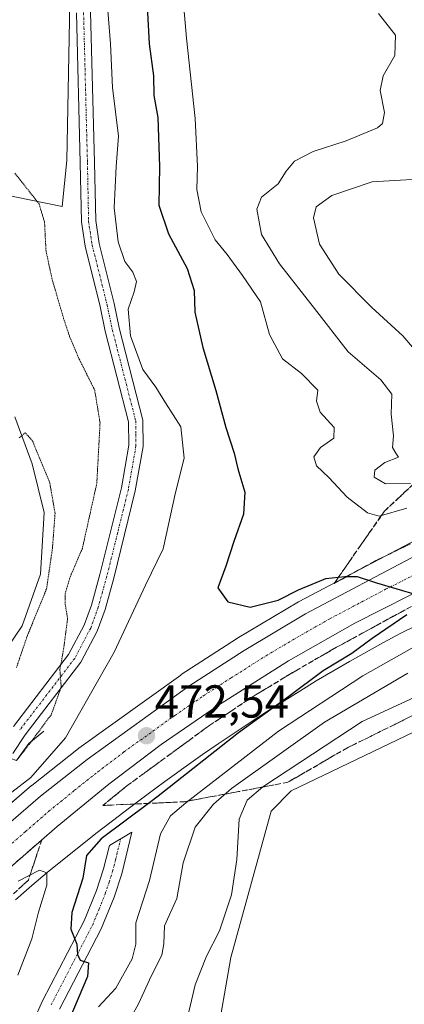
# Model space of a CAD drawing. Units: metres. Extents: x 631590 to 635053, y 4715800 to 4718179.
# Drawn here: x 632329 to 632413, y 4715981 to 4716195 of the extents above; entities that cross this region are included whole.
import ezdxf
from ezdxf.enums import TextEntityAlignment as Align

# ---------------------------------------------------------------- set-up
doc = ezdxf.new("R2010")
doc.units = ezdxf.units.M
doc.header["$MEASUREMENT"] = 0
for name, pattern in [('TRAZO_Y_PUNTO', [1, 0.5, -0.25, 0, -0.25]), ('TRAZOS2', [0.375, 0.25, -0.125]), ('TRAZOSX2', [1.5, 1, -0.5])]:
    doc.linetypes.add(name, pattern=pattern)
for name, color, linetype, lineweight in [('Boca de túnel lineal', 1, 'Continuous', 0), ('Camino', 19, 'Continuous', 0), ('Camino Cxs', 19, 'Continuous', 0), ('Camino eje', 39, 'TRAZO_Y_PUNTO', 13), ('Carretera de calzada única', 19, 'Continuous', 13), ('Carretera de calzada única Cxs', 19, 'Continuous', 13), ('Carretera de calzada única eje', 19, 'TRAZO_Y_PUNTO', 0), ('Carátula', 7, 'Continuous', 5), ('Corriente natural lineal', 142, 'Continuous', 13), ('Cultivos herbáceos CxS', 92, 'Continuous', 0), ('Curva de nivel maestra', 36, 'Continuous', 30), ('Curva de nivel normal', 36, 'Continuous', 0), ('Curva de nivel normal depresión', 36, 'TRAZOS2', 0), ('Matorral', 135, 'Continuous', 0), ('Matorral CxS', 135, 'Continuous', 0), ('Núcleo urbano', 19, 'Continuous', 0), ('Núcleo urbano CxS', 19, 'Continuous', 0), ('Pista no pavimentada', 254, 'Continuous', 13), ('Pista no pavimentada Cxs', 254, 'Continuous', 0), ('Pista pavimentada eje', 135, 'TRAZO_Y_PUNTO', 0), ('Punto de cota en terreno', 7, 'Continuous', 0), ('Rótulo de punto de cota en terreno', 19, 'Continuous', 0), ('Talud superficial', 39, 'TRAZOSX2', 0)]:
    doc.layers.add(name, color=color, linetype=linetype, lineweight=lineweight)
doc.styles.add('Arial', font='txt', dxfattribs={"height": 0.2})

# ---------------------------------------------------------------- blocks, each defined once
blk = doc.blocks.new('*U150')
at = {"layer": 'Matorral CxS', "color": 135, "linetype": 'Continuous', "lineweight": 0}
for points in [[(632413.77, 4716081.41, 475.72), (632389.71, 4716068.73, 474.56), (632389.59, 4716068.67, 474.55), (632376.24, 4716060.72, 473.99), (632376.15, 4716060.66, 473.98), (632364.19, 4716052.9, 473.4), (632364.07, 4716052.82, 473.4), (632342, 4716036.98, 471.27), (632341.89, 4716036.89, 471.27), (632331.8, 4716028.9, 470.74), (632331.72, 4716028.84, 470.76), (632314.29, 4716013.88, 469.99)], [(632324.89, 4716157.12, 464.33), (632338.33, 4716154.34, 465.91), (632339.34, 4716164.32, 466.44), (632339.99, 4716198.49, 467.63), (632340.43, 4716235.04, 470.46), (632337.82, 4716256.81, 471.76), (632341.3, 4716268.99, 472.31), (632358.04, 4716285.72, 473.76), (632371.53, 4716295.76, 475.19), (632384.15, 4716310.56, 475.58), (632380.67, 4716325.79, 475.9), (632372.62, 4716339.5, 476.44), (632356.65, 4716373.22, 480.06), (632353.92, 4716387.81, 479.77), (632346.96, 4716409.14, 479.74), (632336.95, 4716426.55, 479.79), (632328.68, 4716435.25, 479.8)]]:
    blk.add_polyline3d(points, dxfattribs=at)
blk = doc.blocks.new('*U160')
at = {"layer": 'Cultivos herbáceos CxS', "color": 92, "linetype": 'Continuous', "lineweight": 0}
blk.add_polyline3d([(632370.6, 4715966.76, 490.47), (632374.89, 4715991.6, 490.76), (632383.65, 4716023.34, 491.84), (632388, 4716027.69, 492.32), (632446.45, 4716055.73, 491.69)], dxfattribs=at)
blk = doc.blocks.new('*U168')
at = {"layer": 'Núcleo urbano CxS', "color": 19, "linetype": 'Continuous', "lineweight": 0}
for points in [[(632415.31, 4716063.63, 476.65), (632411.63, 4716061.78, 476.27), (632408.05, 4716059.87, 476.47), (632400.66, 4716055.76, 475.99), (632397.06, 4716053.67, 476.05), (632393.46, 4716051.53, 475.63), (632389.85, 4716049.32, 474.92), (632386.24, 4716047.09, 475.11), (632382.68, 4716044.83, 475.26), (632379.14, 4716042.53, 475.07), (632375.64, 4716040.22, 474.79), (632372.18, 4716037.89, 474.29), (632368.79, 4716035.57, 474.21), (632366.79, 4716034.16, 474), (632364.7, 4716032.67, 474.05), (632362.66, 4716031.19, 474.14), (632360.64, 4716029.73, 474.09), (632356.71, 4716026.85, 473.74), (632352.94, 4716024.03, 473.51), (632349.28, 4716021.25, 473.53), (632345.62, 4716018.49, 472.69), (632335.09, 4716010.05, 470.09), (632331.77, 4716007.22, 469.28), (632328.23, 4716004.08, 468.88)], [(632314.29, 4716013.88, 469.99), (632331.72, 4716028.84, 470.76), (632331.8, 4716028.9, 470.74), (632341.89, 4716036.89, 471.27), (632342, 4716036.98, 471.27), (632364.07, 4716052.82, 473.4), (632364.19, 4716052.9, 473.4), (632376.15, 4716060.66, 473.98), (632376.24, 4716060.72, 473.99), (632389.59, 4716068.67, 474.55), (632389.71, 4716068.73, 474.56), (632413.77, 4716081.41, 475.72)]]:
    blk.add_polyline3d(points, dxfattribs=at)
blk = doc.blocks.new('*U185')
at = {"layer": 'Curva de nivel normal', "color": 36, "linetype": 'Continuous', "lineweight": 0}
blk.add_polyline3d([(632406.95, 4716196.18, 485), (632410.61, 4716191.51, 485), (632410.48, 4716187.11, 485), (632407.98, 4716182.66, 485), (632407.27, 4716179.46, 485), (632408.24, 4716174.69, 485), (632407.78, 4716172.37, 485), (632406.69, 4716171.41, 485), (632399.93, 4716168.55, 485), (632392.76, 4716166.28, 485), (632388.74, 4716164.16, 485), (632386.9, 4716161.99, 485), (632385.2, 4716159.25, 485), (632381.58, 4716156.4, 485), (632380.55, 4716153.76, 485), (632381.58, 4716148.32, 485), (632385.51, 4716141.93, 485), (632393.1, 4716132.26, 485), (632400.34, 4716122.86, 485), (632407.43, 4716116.81, 485), (632409.85, 4716113.69, 485), (632409.66, 4716109.38, 485), (632410.18, 4716104.66, 485), (632410, 4716102.13, 485), (632410.72, 4716100.89, 485), (632411.27, 4716100.06, 485), (632408.3, 4716098.9, 485), (632406.18, 4716097.18, 485), (632405.98, 4716095.7, 485), (632408.43, 4716094.26, 485), (632413.88, 4716094.33, 485)], dxfattribs=at)
blk = doc.blocks.new('*U187')
at = {"layer": 'Curva de nivel normal', "color": 36, "linetype": 'Continuous', "lineweight": 0}
for points in [[(632328.74, 4715987.8, 470), (632331.75, 4715995.63, 470), (632333.23, 4716001.45, 470), (632335.06, 4716007.29, 470), (632335.02, 4716009.94, 470), (632333.44, 4716010.51, 470), (632328.81, 4716008.11, 470)], [(632323.23, 4716024.23, 470), (632331.57, 4716030.6, 470), (632339.05, 4716039.19, 470), (632349.65, 4716057.77, 470), (632356.41, 4716072.28, 470), (632360.23, 4716080.13, 470), (632362.96, 4716092.36, 470), (632364.8, 4716099.84, 470), (632364.06, 4716106.58, 470), (632360.75, 4716111.79, 470), (632358.67, 4716115.19, 470), (632355.82, 4716119.06, 470), (632353.14, 4716126.36, 470), (632352.63, 4716132.13, 470), (632354, 4716135.85, 470), (632354.44, 4716138.13, 470), (632353.66, 4716140.12, 470), (632351.92, 4716142.46, 470), (632350.51, 4716146.7, 470), (632349.64, 4716154.09, 470), (632350.08, 4716163.04, 470), (632350.56, 4716169.62, 470), (632349.28, 4716180.11, 470), (632348.85, 4716189.64, 470), (632347.76, 4716203.2, 470)]]:
    blk.add_polyline3d(points, dxfattribs=at)
blk = doc.blocks.new('*U189')
at = {"layer": 'Curva de nivel normal', "color": 36, "linetype": 'Continuous', "lineweight": 0}
blk.add_polyline3d([(632413.33, 4716053.19, 485), (632395.23, 4716042.58, 485), (632375.04, 4716028.21, 485), (632371.13, 4716024.83, 485), (632367.19, 4716019.84, 485), (632364.6, 4716012.12, 485), (632363.21, 4716004.42, 485), (632360.53, 4715998.45, 485), (632360.39, 4715994.53, 485), (632359.93, 4715992.07, 485), (632357.74, 4715987.72, 485), (632354.87, 4715981.53, 485), (632351.9, 4715976.09, 485)], dxfattribs=at)
blk = doc.blocks.new('*U203')
at = {"layer": 'Curva de nivel normal', "color": 36, "linetype": 'Continuous', "lineweight": 0}
blk.add_polyline3d([(632413.06, 4716089, 480), (632407.08, 4716087.22, 480), (632404.59, 4716088, 480), (632400.12, 4716091.39, 480), (632396.14, 4716095.64, 480), (632393.52, 4716098.13, 480), (632392.9, 4716100.13, 480), (632394.39, 4716102.13, 480), (632397.29, 4716104.13, 480), (632397.36, 4716106.46, 480), (632394.26, 4716109.8, 480), (632393.5, 4716112.13, 480), (632393.82, 4716114.52, 480), (632390.27, 4716118.13, 480), (632386.14, 4716121.36, 480), (632383.33, 4716126.6, 480), (632381.34, 4716133.72, 480), (632377.44, 4716139.41, 480), (632374.11, 4716143.96, 480), (632371.54, 4716147.11, 480), (632368.48, 4716153.19, 480), (632367.56, 4716158.06, 480), (632367.73, 4716163.04, 480), (632367.18, 4716173.4, 480), (632365.29, 4716190.85, 480), (632363.91, 4716206.66, 480)], dxfattribs=at)
blk = doc.blocks.new('*U222')
at = {"layer": 'Curva de nivel maestra', "color": 36, "linetype": 'Continuous', "lineweight": 30}
for points in [[(632356.52, 4716203.29, 475), (632357.19, 4716189.64, 475), (632358.14, 4716182.7, 475), (632358.22, 4716178.44, 475), (632359.06, 4716173.66, 475), (632359.46, 4716163.01, 475), (632359.32, 4716154.62, 475), (632361.4, 4716148.42, 475), (632365.47, 4716140.95, 475), (632366.96, 4716136.13, 475), (632367.14, 4716131.46, 475), (632368.86, 4716123.8, 475), (632371.69, 4716114.46, 475), (632373.83, 4716106.49, 475), (632375.67, 4716100.9, 475), (632376.45, 4716097.49, 475), (632377.97, 4716092.46, 475), (632377.7, 4716087.69, 475), (632375.55, 4716081.74, 475), (632373.86, 4716076.42, 475), (632372.09, 4716071.7, 475), (632374.24, 4716068.65, 475), (632379.11, 4716067.54, 475), (632385.2, 4716069.05, 475), (632389.58, 4716071.3, 475), (632395.5, 4716073.71, 475), (632398.24, 4716074.01, 475), (632399.66, 4716074.16, 475), (632400.06, 4716074.17, 475), (632402.32, 4716074.2, 475), (632406.54, 4716072.78, 475), (632415.34, 4716070.23, 475)], [(632413.08, 4716065.88, 475), (632405.55, 4716060.72, 475), (632401.15, 4716057.51, 475), (632394.93, 4716053.72, 475), (632387.5, 4716048.13, 475), (632376.61, 4716040.32, 475), (632359.16, 4716026.54, 475), (632357.09, 4716025, 475), (632346.8, 4716017.32, 475), (632343.66, 4716013.72, 475), (632342.82, 4716008.81, 475), (632340.44, 4716001.37, 475), (632340.2, 4715997.77, 475), (632341.55, 4715994.51, 475), (632341.66, 4715992.26, 475), (632342.26, 4715991.03, 475), (632344.08, 4715990.43, 475), (632343.82, 4715987.47, 475), (632339.83, 4715977.94, 475)]]:
    blk.add_polyline3d(points, dxfattribs=at)
blk = doc.blocks.new('5PATER')
at = {"layer": 'Carátula', "linetype": 'Continuous', "lineweight": 5}
h = blk.add_hatch(color=250, dxfattribs=at)
edge = h.paths.add_edge_path()
edge.add_ellipse((0, 0.01), major_axis=(-1.33, -1.34), ratio=0.999422, start_angle=0, end_angle=360)

msp = doc.modelspace()

# ---------------------------------------------------------------- linework, layer by layer
at = {"layer": 'Boca de túnel lineal', "color": 1, "linetype": 'Continuous', "lineweight": 0}
msp.add_polyline3d([(632323.77, 4716041.19, 463.43), (632324.42, 4716035.97, 465.34), (632324.44, 4716035.77, 465.45), (632327.25, 4716034.72, 466.35), (632328.46, 4716034.27, 467.19), (632331.13, 4716037.96, 465.97), (632334.39, 4716040.66, 466.71)], dxfattribs=at)
at = {"layer": 'Camino', "color": 19, "linetype": 'Continuous', "lineweight": 0}
for points in [[(632344.53, 4716196.48, 468.4), (632345.38, 4716163.9, 467.2), (632345.62, 4716151.31, 467.37), (632346.35, 4716146.36, 467.33), (632349.61, 4716133.36, 468.29), (632350.71, 4716128.06, 468.14), (632355.85, 4716108.07, 466.93), (632355.9, 4716102.37, 466.95), (632354.21, 4716092.72, 467.74), (632349.54, 4716073.84, 467.67), (632347.65, 4716067.05, 467.05), (632345.95, 4716062.35, 466.58), (632342.37, 4716055.58, 466.04), (632330.32, 4716039.86, 464.08), (632327.69, 4716035.78, 464.24)], [(632327.79, 4716041.64, 463.1), (632339.76, 4716057.25, 464.96), (632343.12, 4716063.6, 466.12), (632344.71, 4716067.99, 466.55), (632346.55, 4716074.63, 467), (632351.19, 4716093.36, 466.58), (632352.81, 4716102.63, 466.62), (632352.76, 4716107.67, 466.48), (632347.7, 4716127.36, 467.59), (632346.6, 4716132.67, 467.54), (632343.32, 4716145.76, 467.22), (632342.54, 4716151.05, 467.05), (632342.29, 4716163.83, 466.83), (632341.44, 4716196.36, 467.85)]]:
    msp.add_polyline3d(points, dxfattribs=at)
at = {"layer": 'Camino Cxs', "color": 19, "linetype": 'Continuous', "lineweight": 0}
for points in [[(632344.53, 4716196.48, 468.4), (632345.38, 4716163.9, 467.2), (632345.62, 4716151.31, 467.37), (632346.35, 4716146.36, 467.33), (632349.61, 4716133.36, 468.29), (632350.71, 4716128.06, 468.14), (632355.85, 4716108.07, 466.93), (632355.9, 4716102.37, 466.95), (632354.21, 4716092.72, 467.74), (632349.54, 4716073.84, 467.67), (632347.65, 4716067.05, 467.05), (632345.95, 4716062.35, 466.58), (632342.37, 4716055.58, 466.04), (632330.32, 4716039.86, 464.08), (632327.69, 4716035.78, 464.24)], [(632327.79, 4716041.64, 463.1), (632339.76, 4716057.25, 464.96), (632343.12, 4716063.6, 466.12), (632344.71, 4716067.99, 466.55), (632346.55, 4716074.63, 467), (632351.19, 4716093.36, 466.58), (632352.81, 4716102.63, 466.62), (632352.76, 4716107.67, 466.48), (632347.7, 4716127.36, 467.59), (632346.6, 4716132.67, 467.54), (632343.32, 4716145.76, 467.22), (632342.54, 4716151.05, 467.05), (632342.29, 4716163.83, 466.83), (632341.44, 4716196.36, 467.85)]]:
    msp.add_polyline3d(points, dxfattribs=at)
at = {"layer": 'Camino eje', "color": 39, "linetype": 'TRAZO_Y_PUNTO', "lineweight": 13}
msp.add_polyline3d([(632342.99, 4716196.42, 468.13), (632343.84, 4716163.87, 467.02), (632343.96, 4716157.57, 466.86), (632344.08, 4716151.18, 467.2), (632344.84, 4716146.06, 467.27), (632348.11, 4716133.02, 467.91), (632349.21, 4716127.71, 467.86), (632354.31, 4716107.87, 466.7), (632354.33, 4716105.02, 466.73), (632354.36, 4716102.5, 466.78), (632352.7, 4716093.04, 467.15), (632350.37, 4716083.6, 466.83), (632348.05, 4716074.24, 467.33), (632347.13, 4716070.92, 467.03), (632346.18, 4716067.52, 466.68), (632344.54, 4716062.98, 466.32), (632341.07, 4716056.42, 465.44), (632329.06, 4716040.75, 463.57)], dxfattribs=at)
at = {"layer": 'Carretera de calzada única', "color": 19, "linetype": 'Continuous', "lineweight": 13}
for points in [[(632323.96, 4716018.23, 471.05), (632333.66, 4716026.55, 471.38), (632343.75, 4716034.54, 472.01), (632365.82, 4716050.38, 473.21), (632377.78, 4716058.14, 473.8), (632391.11, 4716066.08, 474.38), (632415.17, 4716078.76, 475.44), (632426.51, 4716084.09, 475.94), (632439.18, 4716089.5, 476.42), (632452.19, 4716094.51, 476.91), (632466.48, 4716099.41, 477.3), (632481.92, 4716104.02, 477.67), (632495.69, 4716107.51, 477.93), (632510.88, 4716110.92, 478.13), (632527.67, 4716113.99, 478.39), (632541.31, 4716115.87, 478.39), (632559.22, 4716117.59, 478.45), (632578.04, 4716118.72, 478.45), (632600.66, 4716118.76, 478.23), (632634.57, 4716117.1, 477.64)], [(632625.36, 4716110.67, 477.61), (632595.75, 4716111.78, 478), (632575.3, 4716111.52, 478.12), (632557.91, 4716110.56, 478.1), (632536.07, 4716108.13, 478.15), (632516.43, 4716104.89, 477.92), (632500.38, 4716101.51, 477.76), (632478.74, 4716095.9, 477.18), (632460.8, 4716090.1, 476.71), (632440.57, 4716082.32, 476.04), (632419.55, 4716073.01, 475.18), (632401.81, 4716064.03, 474.35), (632387.43, 4716055.87, 473.68), (632372.23, 4716046.28, 473.04), (632359.81, 4716037.78, 472.4), (632348.46, 4716029.16, 471.89), (632337.29, 4716020.02, 471.24), (632327.07, 4716011.11, 470.57), (632321.46, 4716005.68, 470.14)]]:
    msp.add_polyline3d(points, dxfattribs=at)
at = {"layer": 'Carretera de calzada única Cxs', "color": 19, "linetype": 'Continuous', "lineweight": 13}
for points in [[(632323.96, 4716018.23, 471.05), (632333.66, 4716026.55, 471.38), (632343.75, 4716034.54, 472.01), (632365.82, 4716050.38, 473.21), (632377.78, 4716058.14, 473.8), (632391.11, 4716066.08, 474.38), (632415.17, 4716078.76, 475.44), (632426.51, 4716084.09, 475.94), (632439.18, 4716089.5, 476.42), (632452.19, 4716094.51, 476.91), (632466.48, 4716099.41, 477.3), (632481.92, 4716104.02, 477.67), (632495.69, 4716107.51, 477.93), (632510.88, 4716110.92, 478.13), (632527.67, 4716113.99, 478.39), (632541.31, 4716115.87, 478.39), (632559.22, 4716117.59, 478.45), (632578.04, 4716118.72, 478.45), (632600.66, 4716118.76, 478.23), (632634.57, 4716117.1, 477.64), (632634.57, 4716117.1, 477.64), (632701.37, 4716111.44, 476.48), (632710.39, 4716110.68, 476.29), (632772.38, 4716105.5, 475.15)], [(632890.39, 4716088.29, 473.61), (632637.15, 4716109.67, 477.37), (632631, 4716110.19, 477.57), (632625.36, 4716110.67, 477.61), (632595.75, 4716111.78, 478), (632575.3, 4716111.52, 478.12), (632557.91, 4716110.56, 478.1), (632536.07, 4716108.13, 478.15), (632516.43, 4716104.89, 477.92), (632500.38, 4716101.51, 477.76), (632478.74, 4716095.9, 477.18), (632460.8, 4716090.1, 476.71), (632440.57, 4716082.32, 476.04), (632419.55, 4716073.01, 475.18), (632401.81, 4716064.03, 474.35), (632387.43, 4716055.87, 473.68), (632372.23, 4716046.28, 473.04), (632359.81, 4716037.78, 472.4), (632348.46, 4716029.16, 471.89), (632337.29, 4716020.02, 471.24), (632327.07, 4716011.11, 470.57)]]:
    msp.add_polyline3d(points, dxfattribs=at)
at = {"layer": 'Carretera de calzada única eje', "color": 19, "linetype": 'TRAZO_Y_PUNTO', "lineweight": 0}
msp.add_polyline3d([(632321.65, 4716011.35, 470.68), (632330.36, 4716018.83, 471.14), (632335.47, 4716023.28, 471.47), (632341.06, 4716027.85, 471.79), (632346.1, 4716031.85, 472.07), (632351.78, 4716036.16, 472.32), (632362.81, 4716044.08, 472.83), (632369.02, 4716048.33, 473.12), (632375, 4716052.21, 473.39), (632382.6, 4716057, 473.79), (632389.27, 4716060.97, 474.06), (632396.46, 4716065.05, 474.38), (632408.49, 4716071.39, 474.91), (632417.36, 4716075.88, 475.3)], dxfattribs=at)
at = {"layer": 'Corriente natural lineal', "color": 142, "linetype": 'Continuous', "lineweight": 13}
msp.add_polyline3d([(632328.12, 4716108.77, 460.52), (632331.84, 4716098.6, 459.39), (632334.43, 4716088.01, 459.52), (632333.66, 4716074.67, 459.33), (632329.7, 4716063.5, 459.44), (632321.96, 4716052.16, 458.55)], dxfattribs=at)
at = {"layer": 'Cultivos herbáceos CxS', "color": 92, "linetype": 'Continuous', "lineweight": 0}
for points in [[(632328.68, 4716435.25, 479.8), (632336.95, 4716426.55, 479.79), (632346.96, 4716409.14, 479.74), (632353.92, 4716387.81, 479.77), (632356.65, 4716373.22, 480.06), (632372.62, 4716339.5, 476.44), (632380.67, 4716325.79, 475.9), (632384.15, 4716310.56, 475.58), (632371.53, 4716295.76, 475.19), (632358.04, 4716285.72, 473.76), (632341.3, 4716268.99, 472.31), (632337.82, 4716256.81, 471.76), (632340.43, 4716235.04, 470.46), (632339.99, 4716198.49, 467.63), (632339.34, 4716164.32, 466.44), (632338.33, 4716154.34, 465.91), (632324.89, 4716157.12, 464.33)], [(632292.24, 4716327.82, 467.88), (632303.88, 4716321.66, 467.74), (632332.6, 4716292.06, 467.62), (632336.95, 4716282.92, 468.71), (632321.27, 4716259.24, 465.19), (632305.19, 4716235.92, 463.8), (632304.32, 4716221.12, 465.36), (632306.82, 4716209.29, 465.47), (632314.54, 4716177.38, 464.52), (632324.89, 4716157.12, 464.33), (632338.33, 4716154.34, 465.91), (632339.34, 4716164.32, 466.44), (632339.99, 4716198.49, 467.63), (632340.15, 4716211.57, 467.99)], [(632441.08, 4716075.32, 477.58), (632441.36, 4716074.06, 478.31), (632446.45, 4716055.73, 491.69), (632388, 4716027.69, 492.32), (632383.65, 4716023.34, 491.84), (632374.89, 4715991.6, 490.76), (632370.6, 4715966.76, 490.47), (632377.62, 4715955.85, 490.34), (632382.84, 4715942.36, 490.05)]]:
    msp.add_polyline3d(points, dxfattribs=at)
at = {"layer": 'Curva de nivel normal', "color": 36, "linetype": 'Continuous', "lineweight": 0}
for points in [[(632420.36, 4716160.59, 490), (632405.55, 4716159.73, 490), (632396.84, 4716156.72, 490), (632393.43, 4716154.31, 490), (632392.83, 4716151.92, 490), (632394.12, 4716146.21, 490), (632398.34, 4716139.68, 490), (632405.48, 4716132.43, 490), (632412.24, 4716126.3, 490), (632416.84, 4716120.91, 490)], [(632417, 4716060.26, 480), (632403.51, 4716052.65, 480), (632385.25, 4716040.64, 480), (632365.16, 4716025.13, 480), (632361.87, 4716022.29, 480), (632359.64, 4716018.41, 480), (632357.27, 4716008.25, 480), (632354.36, 4715999.08, 480), (632354.29, 4715994.5, 480), (632353.5, 4715991.29, 480), (632349.96, 4715984.94, 480), (632346.24, 4715980.88, 480)], [(632424.21, 4716052.37, 490), (632403.43, 4716042.71, 490), (632381.84, 4716028.58, 490), (632378.5, 4716025.7, 490), (632376.71, 4716021.58, 490), (632376.26, 4716012.82, 490), (632375.05, 4716005.2, 490), (632372.44, 4715997.38, 490), (632369.66, 4715991.88, 490), (632367.18, 4715985.66, 490), (632365.31, 4715977.67, 490)]]:
    msp.add_polyline3d(points, dxfattribs=at)
at = {"layer": 'Curva de nivel normal depresión', "color": 36, "linetype": 'TRAZOS2', "lineweight": 0}
for points in [[(632328.09, 4716161.59, 465), (632333.37, 4716154.89, 465), (632334.53, 4716150.96, 465), (632334.85, 4716144.7, 465), (632336.21, 4716138.44, 465), (632338.67, 4716130.07, 465), (632340.05, 4716125.94, 465), (632342.06, 4716121.26, 465), (632345.41, 4716114.55, 465), (632346.57, 4716107.45, 465), (632345.86, 4716094.32, 465), (632342.73, 4716080.25, 465), (632340.15, 4716074.24, 465), (632339, 4716070.49, 465), (632339.01, 4716068.13, 465), (632339.53, 4716065.13, 465), (632338.71, 4716058.72, 465), (632337.86, 4716053.95, 465), (632338.15, 4716050.27, 465), (632336.02, 4716044.27, 465), (632331.71, 4716038.46, 465), (632328.7, 4716034.61, 465)], [(632328.46, 4716054.46, 460), (632330.73, 4716061.13, 460), (632334.96, 4716071.49, 460), (632336.24, 4716080.24, 460), (632336.82, 4716087.87, 460), (632335.63, 4716094.64, 460), (632331.9, 4716103.61, 460), (632330.34, 4716105.32, 460), (632329.05, 4716104.19, 460)]]:
    msp.add_polyline3d(points, dxfattribs=at)
at = {"layer": 'Matorral', "color": 135, "linetype": 'Continuous', "lineweight": 0}
for points in [[(632292.24, 4716327.82, 467.88), (632303.88, 4716321.66, 467.74), (632332.6, 4716292.06, 467.62), (632336.95, 4716282.92, 468.71), (632321.27, 4716259.24, 465.19), (632305.19, 4716235.92, 463.8), (632304.32, 4716221.12, 465.36), (632306.82, 4716209.29, 465.47), (632314.54, 4716177.38, 464.52), (632324.89, 4716157.12, 464.33), (632338.33, 4716154.34, 465.91), (632339.34, 4716164.32, 466.44), (632339.99, 4716198.49, 467.63), (632340.15, 4716211.57, 467.99)], [(632436.03, 4716091.42, 476.6), (632425.33, 4716086.85, 476.26), (632425.23, 4716086.81, 476.26), (632413.89, 4716081.48, 475.73), (632413.77, 4716081.41, 475.72), (632389.71, 4716068.73, 474.56), (632389.59, 4716068.67, 474.55), (632376.24, 4716060.72, 473.99), (632376.15, 4716060.66, 473.98), (632364.19, 4716052.9, 473.4), (632364.07, 4716052.82, 473.4), (632342, 4716036.98, 471.27), (632341.89, 4716036.89, 471.27), (632331.8, 4716028.9, 470.74), (632331.72, 4716028.84, 470.76), (632324.91, 4716023, 470.58)], [(632441.08, 4716075.32, 477.58), (632441.36, 4716074.06, 478.31), (632446.45, 4716055.73, 491.69), (632388, 4716027.69, 492.32), (632383.65, 4716023.34, 491.84), (632374.89, 4715991.6, 490.76), (632370.6, 4715966.76, 490.47), (632377.62, 4715955.85, 490.34), (632382.84, 4715942.36, 490.05)], [(632328.23, 4716004.08, 468.88), (632331.77, 4716007.22, 469.28), (632335.09, 4716010.05, 470.09), (632345.62, 4716018.49, 472.69), (632349.28, 4716021.25, 473.53), (632352.94, 4716024.03, 473.51), (632356.71, 4716026.85, 473.74), (632360.64, 4716029.73, 474.09), (632362.66, 4716031.19, 474.14), (632364.7, 4716032.67, 474.05), (632366.79, 4716034.16, 474), (632368.79, 4716035.57, 474.21), (632372.18, 4716037.89, 474.29), (632375.64, 4716040.22, 474.79), (632379.14, 4716042.53, 475.07), (632382.68, 4716044.84, 475.26), (632386.23, 4716047.09, 475.11), (632389.85, 4716049.32, 474.92), (632393.46, 4716051.53, 475.63), (632397.06, 4716053.67, 476.05), (632400.66, 4716055.76, 475.99), (632408.05, 4716059.87, 476.47), (632411.63, 4716061.78, 476.27), (632415.31, 4716063.63, 476.65)]]:
    msp.add_polyline3d(points, dxfattribs=at)
at = {"layer": 'Matorral CxS', "color": 135, "linetype": 'Continuous', "lineweight": 0}
for points in [[(632328.23, 4716004.08, 468.88), (632331.77, 4716007.22, 469.28), (632335.09, 4716010.05, 470.09), (632345.62, 4716018.49, 472.69), (632349.28, 4716021.25, 473.53), (632352.94, 4716024.03, 473.51), (632356.71, 4716026.85, 473.74), (632360.64, 4716029.73, 474.09), (632362.66, 4716031.19, 474.14), (632364.7, 4716032.67, 474.05), (632366.79, 4716034.16, 474), (632368.79, 4716035.57, 474.21), (632372.18, 4716037.89, 474.29), (632375.64, 4716040.22, 474.79), (632379.14, 4716042.53, 475.07), (632382.68, 4716044.83, 475.26), (632386.24, 4716047.09, 475.11), (632389.85, 4716049.32, 474.92), (632393.46, 4716051.53, 475.63), (632397.06, 4716053.67, 476.05), (632400.66, 4716055.76, 475.99), (632408.05, 4716059.87, 476.47), (632411.63, 4716061.78, 476.27), (632415.31, 4716063.63, 476.65)], [(632446.45, 4716055.73, 491.69), (632388, 4716027.69, 492.32), (632383.65, 4716023.34, 491.84), (632374.89, 4715991.6, 490.76), (632370.6, 4715966.76, 490.47)]]:
    msp.add_polyline3d(points, dxfattribs=at)
at = {"layer": 'Núcleo urbano', "color": 19, "linetype": 'Continuous', "lineweight": 0}
for points in [[(632436.03, 4716091.42, 476.6), (632425.33, 4716086.85, 476.26), (632425.23, 4716086.81, 476.26), (632413.89, 4716081.48, 475.73), (632413.77, 4716081.41, 475.72), (632389.71, 4716068.73, 474.56), (632389.59, 4716068.67, 474.55), (632376.24, 4716060.72, 473.99), (632376.15, 4716060.66, 473.98), (632364.19, 4716052.9, 473.4), (632364.07, 4716052.82, 473.4), (632342, 4716036.98, 471.27), (632341.89, 4716036.89, 471.27), (632331.8, 4716028.9, 470.74), (632331.72, 4716028.84, 470.76), (632324.91, 4716023, 470.58)], [(632328.23, 4716004.08, 468.88), (632331.77, 4716007.22, 469.28), (632335.09, 4716010.05, 470.09), (632345.62, 4716018.49, 472.69), (632349.28, 4716021.25, 473.53), (632352.94, 4716024.03, 473.51), (632356.71, 4716026.85, 473.74), (632360.64, 4716029.73, 474.09), (632362.66, 4716031.19, 474.14), (632364.7, 4716032.67, 474.05), (632366.79, 4716034.16, 474), (632368.79, 4716035.57, 474.21), (632372.18, 4716037.89, 474.29), (632375.64, 4716040.22, 474.79), (632379.14, 4716042.53, 475.07), (632382.68, 4716044.84, 475.26), (632386.23, 4716047.09, 475.11), (632389.85, 4716049.32, 474.92), (632393.46, 4716051.53, 475.63), (632397.06, 4716053.67, 476.05), (632400.66, 4716055.76, 475.99), (632408.05, 4716059.87, 476.47), (632411.63, 4716061.78, 476.27), (632415.31, 4716063.63, 476.65)]]:
    msp.add_polyline3d(points, dxfattribs=at)
at = {"layer": 'Pista no pavimentada', "color": 254, "linetype": 'Continuous', "lineweight": 13}
msp.add_polyline3d([(632330.49, 4715974.15, 472.95), (632334.11, 4715982.21, 473.79), (632343.1, 4715999.54, 475.24), (632345.77, 4716006.12, 475.63), (632347.33, 4716010.85, 476.22), (632348.61, 4716015.84, 475.52), (632353.44, 4716018.77, 476.64), (632351.27, 4716009.7, 476.23), (632349.63, 4716004.7, 476.23), (632346.83, 4715997.82, 475.54), (632337.81, 4715980.42, 474.32)], dxfattribs=at)
at = {"layer": 'Pista no pavimentada Cxs', "color": 254, "linetype": 'Continuous', "lineweight": 0}
msp.add_polyline3d([(632330.49, 4715974.15, 472.95), (632334.11, 4715982.21, 473.79), (632343.1, 4715999.54, 475.24), (632345.77, 4716006.12, 475.63), (632347.33, 4716010.85, 476.22), (632348.61, 4716015.84, 475.52), (632353.44, 4716018.77, 476.64), (632351.27, 4716009.7, 476.23), (632349.63, 4716004.7, 476.23), (632346.83, 4715997.82, 475.54), (632337.81, 4715980.42, 474.32)], dxfattribs=at)
at = {"layer": 'Pista pavimentada eje', "color": 135, "linetype": 'TRAZO_Y_PUNTO', "lineweight": 0}
msp.add_polyline3d([(632335.96, 4715981.32, 473.91), (632340.46, 4715989.98, 474.59), (632344.97, 4715998.68, 475.36), (632346.37, 4716002.12, 475.58), (632347.7, 4716005.41, 475.94), (632348.52, 4716007.91, 476.06), (632349.3, 4716010.28, 476.22), (632349.94, 4716012.77, 476.41), (632351.03, 4716017.31, 476.2)], dxfattribs=at)
at = {"layer": 'Talud superficial', "color": 39, "linetype": 'TRAZOSX2', "lineweight": 0}
for points in [[(632649.74, 4716128.1, 481.7), (632623.92, 4716130.46, 481.7), (632593.03, 4716127.76, 481.7), (632554.03, 4716126.42, 481.7), (632505.76, 4716123.04, 481.7), (632462.21, 4716114.95, 481.7), (632437.4, 4716107.52, 481.7), (632421.2, 4716100.43, 481.7), (632408.2, 4716088.29, 481.7), (632398.24, 4716074.01, 481.7), (632397.3, 4716072.66, 481.7)], [(632701.92, 4716116.09, 478.46), (632700.23, 4716116.18, 478.46), (632693.39, 4716115.88, 478.46), (632685.8, 4716115.94, 478.46), (632672.37, 4716116.83, 478.46), (632644.92, 4716119.38, 478.46), (632617.47, 4716121.52, 478.46), (632594.71, 4716121.98, 478.46), (632583.08, 4716121.8, 478.46), (632563.83, 4716121.01, 478.46), (632537.05, 4716118.05, 478.46), (632521, 4716115.84, 478.46), (632504.82, 4716112.71, 478.46), (632491.53, 4716109.51, 478.46), (632478.58, 4716105.75, 478.46), (632454.15, 4716097.85, 478.46), (632429.76, 4716088.49, 478.46), (632417.96, 4716083.24, 478.46), (632406.03, 4716077.43, 478.46), (632400.06, 4716074.17, 478.46), (632397.3, 4716072.66, 478.46)], [(632611.99, 4716109.15, 476.87), (632593.23, 4716109.57, 476.87), (632578.96, 4716109.26, 476.87), (632561.44, 4716108.39, 476.87), (632542.94, 4716106.74, 476.87), (632532.85, 4716105.37, 476.87), (632508.89, 4716101.18, 476.87), (632489.32, 4716096.41, 476.87), (632471.1, 4716091.29, 476.87), (632461.2, 4716088.09, 476.87), (632442.98, 4716081.02, 476.87), (632416.91, 4716069.22, 476.87), (632415.42, 4716068.41, 476.87), (632397.82, 4716058.82, 476.87), (632389.01, 4716053.76, 476.87), (632379.78, 4716048.19, 476.87), (632370.37, 4716041.94, 476.87), (632352.37, 4716028.79, 476.87), (632347.2, 4716024.55, 476.87)], [(632624.03, 4716108.16, 488.66), (632608.38, 4716099.76, 488.66), (632585.42, 4716096.72, 488.66), (632545.93, 4716092, 488.66), (632510.48, 4716087.61, 488.66), (632480.44, 4716079.18, 488.66), (632463.73, 4716072.09, 488.66), (632449.38, 4716063.82, 488.66), (632444.32, 4716055.38, 488.66), (632435.21, 4716051.67, 488.66), (632429.13, 4716051.33, 488.66), (632400.1, 4716036.99, 488.66), (632387.27, 4716029.57, 488.66), (632374.78, 4716027.21, 488.66), (632364.83, 4716025.35, 488.66), (632357.09, 4716025, 488.66), (632347.2, 4716024.55, 488.66)], [(632412.85, 4716080.75, 475.66), (632411.14, 4716079.92, 475.56), (632409.44, 4716079.09, 475.41), (632407.73, 4716078.26, 475.18), (632406.03, 4716077.43, 475.14), (632404.28, 4716076.48, 475.16), (632402.54, 4716075.52, 475.12), (632400.79, 4716074.57, 475.03), (632399.05, 4716073.61, 474.89), (632397.3, 4716072.66, 474.82), (632398.39, 4716074.22, 475), (632399.48, 4716075.79, 475.24), (632400.57, 4716077.35, 475.41), (632401.66, 4716078.91, 475.66), (632402.75, 4716080.48, 476.28), (632403.84, 4716082.04, 476.91), (632404.93, 4716083.6, 477.55), (632406.02, 4716085.16, 478.52), (632407.11, 4716086.73, 479.5), (632408.2, 4716088.29, 480.38), (632409.64, 4716089.64, 481.2), (632411.09, 4716090.99, 482.27), (632412.53, 4716092.34, 483.1), (632413.98, 4716093.69, 483.68)], [(632413.76, 4716043.74, 493.72), (632412.05, 4716042.89, 493.86), (632410.35, 4716042.05, 493.58), (632408.64, 4716041.21, 493.34), (632406.93, 4716040.36, 493.27), (632405.22, 4716039.52, 493.22), (632403.52, 4716038.68, 493.35), (632401.81, 4716037.83, 493.23), (632400.1, 4716036.99, 492.65), (632398.5, 4716036.06, 492.33), (632396.89, 4716035.14, 492.34), (632395.29, 4716034.21, 492.41), (632393.68, 4716033.28, 492.5), (632392.08, 4716032.35, 492.21), (632390.48, 4716031.43, 491.71), (632388.87, 4716030.5, 491.36), (632387.27, 4716029.57, 491.43), (632385.49, 4716029.23, 490.93), (632383.7, 4716028.9, 490.23), (632381.92, 4716028.56, 489.58), (632380.13, 4716028.22, 488.66), (632378.35, 4716027.88, 487.72), (632376.56, 4716027.55, 486.85), (632374.78, 4716027.21, 485.64), (632373.12, 4716026.9, 484.57), (632371.46, 4716026.59, 483.56), (632369.8, 4716026.28, 482.41), (632368.15, 4716025.97, 481.24), (632366.49, 4716025.66, 480.05), (632364.83, 4716025.35, 479.3), (632362.87, 4716025.26, 478.14), (632360.91, 4716025.17, 476.99), (632358.95, 4716025.08, 475.91), (632356.99, 4716024.99, 474.82), (632355.04, 4716024.91, 474.02), (632353.08, 4716024.82, 473.32), (632351.12, 4716024.73, 472.66), (632349.16, 4716024.64, 472.24), (632349.16, 4716024.64, 472.24), (632347.2, 4716024.55, 471.8), (632348.49, 4716025.61, 472.03), (632349.78, 4716026.67, 472.09), (632351.08, 4716027.73, 471.99), (632352.37, 4716028.79, 472), (632353.87, 4716029.89, 472.26), (632355.37, 4716030.98, 472.38), (632356.87, 4716032.08, 472.41), (632358.37, 4716033.17, 472.4), (632359.87, 4716034.27, 472.45), (632361.37, 4716035.37, 472.51), (632362.87, 4716036.46, 472.65), (632364.37, 4716037.56, 472.63), (632365.87, 4716038.65, 472.48), (632367.37, 4716039.75, 472.72), (632368.87, 4716040.84, 472.93), (632370.37, 4716041.94, 472.98), (632371.94, 4716042.98, 472.97), (632373.51, 4716044.02, 473.15), (632375.07, 4716045.07, 473.35), (632376.64, 4716046.11, 473.44), (632378.21, 4716047.15, 473.49), (632379.78, 4716048.19, 473.36), (632381.32, 4716049.12, 473.35), (632382.86, 4716050.05, 473.53), (632384.39, 4716050.98, 473.62), (632385.93, 4716051.9, 473.61), (632387.47, 4716052.83, 473.62), (632389.01, 4716053.76, 473.67), (632390.48, 4716054.6, 473.83), (632391.95, 4716055.45, 474.01), (632393.41, 4716056.29, 474.24), (632394.88, 4716057.13, 474.27), (632396.35, 4716057.98, 474.09), (632397.82, 4716058.82, 474.01), (632399.56, 4716059.77, 474.18), (632401.29, 4716060.71, 474.29), (632403.03, 4716061.66, 474.61), (632404.76, 4716062.6, 474.65), (632406.5, 4716063.55, 474.37), (632408.23, 4716064.49, 474.74), (632409.97, 4716065.44, 474.98), (632411.7, 4716066.38, 475.1), (632413.44, 4716067.33, 475.14)], [(632333.91, 4716017.06, 467.43), (632327.07, 4716011.11, 467.43), (632308.06, 4715992.72, 467.43), (632297.09, 4715981.04, 467.43), (632288.45, 4715971.15, 467.43), (632277.62, 4715958.01, 467.43), (632261.91, 4715937.25, 467.43), (632250.74, 4715921.16, 467.43), (632221.48, 4715876.8, 467.43)], [(632328.44, 4716012.3, 470.61), (632329.81, 4716013.49, 470.79), (632331.18, 4716014.68, 470.86), (632332.54, 4716015.87, 470.89), (632333.91, 4716017.06, 470.96), (632333.34, 4716015.33, 470.8), (632332.76, 4716013.59, 470.68), (632332.19, 4716011.86, 470.29), (632331.61, 4716010.13, 469.78), (632331.03, 4716008.39, 469.39), (632329.76, 4716007.21, 469.47), (632328.49, 4716006.03, 469.37)], [(632333.91, 4716017.06, 470.42), (632331.03, 4716008.39, 470.42)], [(632221.48, 4715876.8, 453.32), (632223.5, 4715870.55, 453.32), (632259.6, 4715901.66, 453.32), (632269.09, 4715910.06, 453.32), (632283.4, 4715923.23, 453.32), (632284.85, 4715940.55, 453.32), (632303.61, 4715968.7, 453.32), (632313.14, 4715988.28, 453.32), (632317.79, 4715994.24, 453.32), (632323.41, 4716001.3, 453.32), (632331.03, 4716008.39, 453.32)]]:
    msp.add_polyline3d(points, dxfattribs=at)

# ---------------------------------------------------------------- block references
at = {"layer": 'Cultivos herbáceos CxS', "color": 92, "linetype": 'Continuous', "lineweight": 0}
msp.add_blockref('*U160', (0, 0), dxfattribs=at)
at = {"layer": 'Curva de nivel maestra', "color": 36, "linetype": 'Continuous', "lineweight": 30}
msp.add_blockref('*U222', (0, 0), dxfattribs=at)
at = {"layer": 'Curva de nivel normal', "color": 36, "linetype": 'Continuous', "lineweight": 0}
for name in ['*U185', '*U203', '*U187', '*U189']:
    msp.add_blockref(name, (0, 0), dxfattribs=at)
at = {"layer": 'Matorral CxS', "color": 135, "linetype": 'Continuous', "lineweight": 0}
msp.add_blockref('*U150', (0, 0), dxfattribs=at)
at = {"layer": 'Núcleo urbano CxS', "color": 19, "linetype": 'Continuous', "lineweight": 0}
msp.add_blockref('*U168', (0, 0), dxfattribs=at)
at = {"layer": 'Punto de cota en terreno', "linetype": 'Continuous', "lineweight": 0}
msp.add_blockref('5PATER', (632356.64, 4716039.64, 472.54), dxfattribs=at)

# ---------------------------------------------------------------- texts
at = {"layer": 'Rótulo de punto de cota en terreno', "color": 19, "linetype": 'Continuous', "lineweight": 0, "style": 'Arial'}
msp.add_text('472,54', height=7, dxfattribs=at).set_placement((632358.4, 4716041.4), align=Align.BOTTOM_LEFT)

doc.saveas('drawing.dxf')
